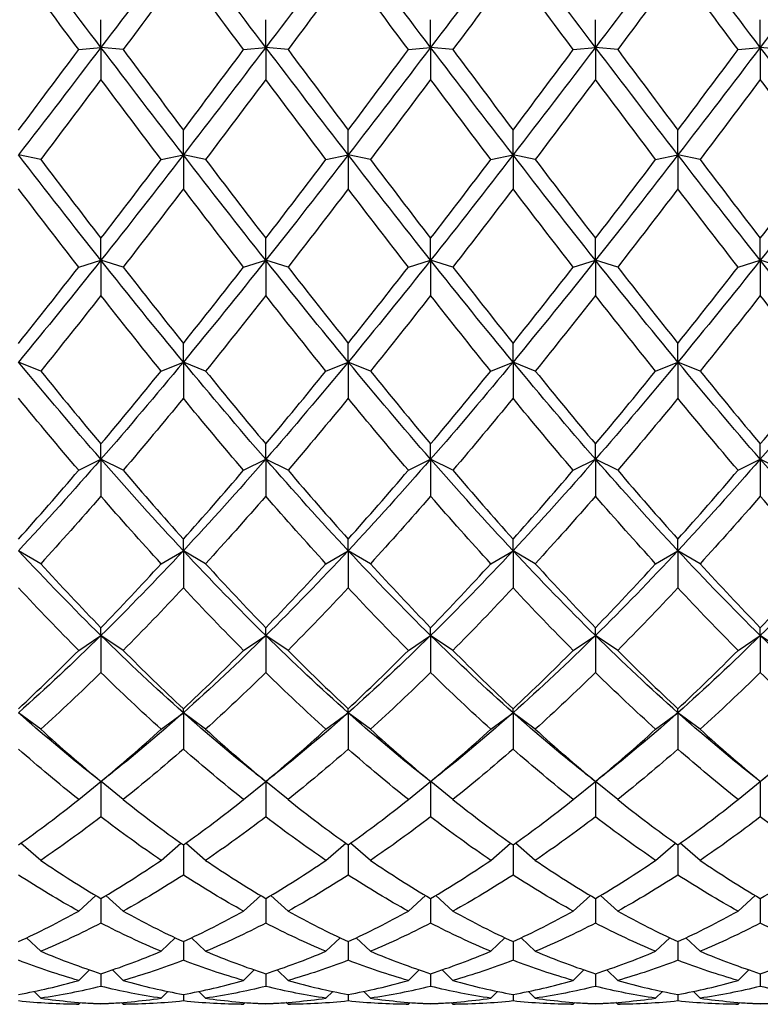
# Model space of a CAD drawing. Units: millimetres. Extents: x 19 to 722, y 20 to 505.
# Drawn here: x 537 to 545, y 334 to 344 of the extents above; entities that cross this region are included whole.
import ezdxf

# ---------------------------------------------------------------- set-up
doc = ezdxf.new("R2010")
doc.units = ezdxf.units.MM
doc.header["$LTSCALE"] = 2.5
doc.layers.add('Dimension (ISO)', color=7, linetype='Continuous', lineweight=18, true_color=0x00003f)
doc.layers.add('Visible (ISO)', color=7, linetype='Continuous', lineweight=25, true_color=0x00003f)
doc.styles.add('Samuel Heath (ISO)', font='tahoma.ttf')
doc.dimstyles.new('Samuel Heath (ISO)', dxfattribs={"dimscale": 2.5, "dimtxt": 3, "dimasz": 2.5, "dimexe": 1, "dimexo": 1.5, "dimgap": 0.762, "dimtad": 0, "dimtih": 1, "dimtoh": 1, "dimzin": 0, "dimdsep": 46, "dimtxsty": 'Samuel Heath (ISO)', "dimcen": 0.09, "dimdle": 10, "dimclrd": 256, "dimclre": 256, "dimclrt": 256, "dimazin": 0, "dimtfac": 1, "dimtmove": 0, "dimatfit": 3, "dimfxl": 1, "dimtolj": 1, "dimtzin": 0, "dimlwd": 15, "dimlwe": 15, "dimarcsym": 0})

# ---------------------------------------------------------------- blocks, each defined once
blk = doc.blocks.new('*D11')
at = {"layer": 'Defpoints', "color": 0, "transparency": 16777216}
for p in [(470.2919, 389.0639), (594.2919, 335.1239), (594.2919, 314.0902)]:
    blk.add_point(p, dxfattribs=at)
at = {"layer": 'Dimension (ISO)', "color": 176, "lineweight": 15, "true_color": 0x000080, "transparency": 16777216}
for p, q in [((470.2919, 385.3139), (470.2919, 311.5902)), ((594.2919, 331.3739), (594.2919, 311.5902)), ((476.5419, 314.0902), (513.3444, 314.0902)), ((588.0419, 314.0902), (551.2393, 314.0902))]:
    blk.add_line(p, q, dxfattribs=at)
at = {"layer": 'Dimension (ISO)', "color": 176, "true_color": 0x000080, "transparency": 16777216}
for points in [[(476.5419, 315.1319), (476.5419, 313.0486), (470.2919, 314.0902)], [(588.0419, 315.1319), (588.0419, 313.0486), (594.2919, 314.0902)]]:
    blk.add_solid(points, dxfattribs=at)
at = {"layer": 'Dimension (ISO)', "color": 176, "lineweight": 18, "true_color": 0x000080, "transparency": 16777216, "char_height": 7.5, "attachment_point": 2, "style": 'Samuel Heath (ISO)'}
for s, insert in [('\\A1; 124.00', (532.2919, 323.8075)), ('\\A1;[4{\\H0.7000x;\\S7/8;}]', (532.2919, 312.1852))]:
    blk.add_mtext(s, dxfattribs=dict(at, insert=insert))

msp = doc.modelspace()

# ---------------------------------------------------------------- linework, layer by layer
at = {"layer": 'Visible (ISO)'}
for p, q in [((538.1252, 343.8546), (538.1252, 344.1345)), ((539.7919, 343.8546), (539.7919, 344.1345)), ((541.4585, 343.8546), (541.4585, 344.1345)), ((543.1252, 343.8546), (543.1252, 344.1345)), ((544.7919, 343.8546), (544.7919, 344.1345)), ((537.9002, 343.8318), (538.1252, 343.8546)), ((538.1252, 343.8546), (538.1252, 343.5299)), ((538.3502, 343.8318), (538.1252, 343.8546)), ((539.5669, 343.8318), (539.7919, 343.8546)), ((539.7919, 343.8546), (539.7919, 343.5299)), ((540.0169, 343.8318), (539.7919, 343.8546)), ((541.2335, 343.8318), (541.4585, 343.8546)), ((541.4585, 343.8546), (541.4585, 343.5299)), ((541.6835, 343.8318), (541.4585, 343.8546)), ((542.9002, 343.8318), (543.1252, 343.8546)), ((543.1252, 343.8546), (543.1252, 343.5299)), ((543.3502, 343.8318), (543.1252, 343.8546)), ((544.5669, 343.8318), (544.7919, 343.8546)), ((544.7919, 343.8546), (544.7919, 343.5299)), ((545.0169, 343.8318), (544.7919, 343.8546)), ((538.9585, 342.766), (538.9585, 343.0182)), ((540.6252, 342.766), (540.6252, 343.0182)), ((542.2919, 342.766), (542.2919, 343.0182)), ((543.9585, 342.766), (543.9585, 343.0182)), ((537.5169, 342.7199), (537.2919, 342.766)), ((538.7335, 342.7199), (538.9585, 342.766)), ((538.9585, 342.766), (538.9585, 342.4233)), ((539.1835, 342.7199), (538.9585, 342.766)), ((540.4002, 342.7199), (540.6252, 342.766)), ((540.6252, 342.766), (540.6252, 342.4233)), ((540.8502, 342.7199), (540.6252, 342.766)), ((542.0669, 342.7199), (542.2919, 342.766)), ((542.2919, 342.766), (542.2919, 342.4233)), ((542.5169, 342.7199), (542.2919, 342.766)), ((543.7335, 342.7199), (543.9585, 342.766)), ((543.9585, 342.766), (543.9585, 342.4233)), ((544.1835, 342.7199), (543.9585, 342.766)), ((538.1252, 341.701), (538.1252, 341.9228)), ((539.7919, 341.701), (539.7919, 341.9228)), ((541.4585, 341.701), (541.4585, 341.9228)), ((543.1252, 341.701), (543.1252, 341.9228)), ((544.7919, 341.701), (544.7919, 341.9228)), ((537.9002, 341.6321), (538.1252, 341.701)), ((538.1252, 341.701), (538.1252, 341.3441)), ((538.3502, 341.6321), (538.1252, 341.701)), ((539.5669, 341.6321), (539.7919, 341.701)), ((539.7919, 341.701), (539.7919, 341.3441)), ((540.0169, 341.6321), (539.7919, 341.701)), ((541.2335, 341.6321), (541.4585, 341.701)), ((541.4585, 341.701), (541.4585, 341.3441)), ((541.6835, 341.6321), (541.4585, 341.701)), ((542.9002, 341.6321), (543.1252, 341.701)), ((543.1252, 341.701), (543.1252, 341.3441)), ((543.3502, 341.6321), (543.1252, 341.701)), ((544.5669, 341.6321), (544.7919, 341.701)), ((544.7919, 341.701), (544.7919, 341.3441)), ((545.0169, 341.6321), (544.7919, 341.701)), ((538.9585, 340.6714), (538.9585, 340.8602)), ((540.6252, 340.6714), (540.6252, 340.8602)), ((542.2919, 340.6714), (542.2919, 340.8602)), ((543.9585, 340.6714), (543.9585, 340.8602)), ((537.5169, 340.5805), (537.2919, 340.6714)), ((538.7335, 340.5805), (538.9585, 340.6714)), ((538.9585, 340.6714), (538.9585, 340.3042)), ((539.1835, 340.5805), (538.9585, 340.6714)), ((540.4002, 340.5805), (540.6252, 340.6714)), ((540.6252, 340.6714), (540.6252, 340.3042)), ((540.8502, 340.5805), (540.6252, 340.6714)), ((542.0669, 340.5805), (542.2919, 340.6714)), ((542.2919, 340.6714), (542.2919, 340.3042)), ((542.5169, 340.5805), (542.2919, 340.6714)), ((543.7335, 340.5805), (543.9585, 340.6714)), ((543.9585, 340.6714), (543.9585, 340.3042)), ((544.1835, 340.5805), (543.9585, 340.6714)), ((538.1252, 339.6883), (538.1252, 339.8422)), ((539.7919, 339.6883), (539.7919, 339.8422)), ((541.4585, 339.6883), (541.4585, 339.8422)), ((543.1252, 339.6883), (543.1252, 339.8422)), ((544.7919, 339.6883), (544.7919, 339.8422)), ((537.9002, 339.5764), (538.1252, 339.6883)), ((538.1252, 339.6883), (538.1252, 339.3149)), ((538.3502, 339.5764), (538.1252, 339.6883)), ((539.5669, 339.5764), (539.7919, 339.6883)), ((539.7919, 339.6883), (539.7919, 339.3149)), ((540.0169, 339.5764), (539.7919, 339.6883)), ((541.2335, 339.5764), (541.4585, 339.6883)), ((541.4585, 339.6883), (541.4585, 339.3149)), ((541.6835, 339.5764), (541.4585, 339.6883)), ((542.9002, 339.5764), (543.1252, 339.6883)), ((543.1252, 339.6883), (543.1252, 339.3149)), ((543.3502, 339.5764), (543.1252, 339.6883)), ((544.5669, 339.5764), (544.7919, 339.6883)), ((544.7919, 339.6883), (544.7919, 339.3149)), ((545.0169, 339.5764), (544.7919, 339.6883)), ((538.9585, 338.7626), (538.9585, 338.8798)), ((540.6252, 338.7626), (540.6252, 338.8798)), ((542.2919, 338.7626), (542.2919, 338.8798)), ((543.9585, 338.7626), (543.9585, 338.8798)), ((537.5169, 338.6309), (537.2919, 338.7626)), ((538.7335, 338.6309), (538.9585, 338.7626)), ((538.9585, 338.7626), (538.9585, 338.387)), ((539.1835, 338.6309), (538.9585, 338.7626)), ((540.4002, 338.6309), (540.6252, 338.7626)), ((540.6252, 338.7626), (540.6252, 338.387)), ((540.8502, 338.6309), (540.6252, 338.7626)), ((542.0669, 338.6309), (542.2919, 338.7626)), ((542.2919, 338.7626), (542.2919, 338.387)), ((542.5169, 338.6309), (542.2919, 338.7626)), ((543.7335, 338.6309), (543.9585, 338.7626)), ((543.9585, 338.7626), (543.9585, 338.387)), ((544.1835, 338.6309), (543.9585, 338.7626)), ((538.1252, 337.9044), (538.1252, 337.9837)), ((539.7919, 337.9044), (539.7919, 337.9837)), ((541.4585, 337.9044), (541.4585, 337.9837)), ((543.1252, 337.9044), (543.1252, 337.9837)), ((544.7919, 337.9044), (544.7919, 337.9837)), ((537.9002, 337.7543), (538.1252, 337.9044)), ((538.1252, 337.9044), (538.1252, 337.5308)), ((538.3502, 337.7543), (538.1252, 337.9044)), ((539.5669, 337.7543), (539.7919, 337.9044)), ((539.7919, 337.9044), (539.7919, 337.5308)), ((540.0169, 337.7543), (539.7919, 337.9044)), ((541.2335, 337.7543), (541.4585, 337.9044)), ((541.4585, 337.9044), (541.4585, 337.5308)), ((541.6835, 337.7543), (541.4585, 337.9044)), ((542.9002, 337.7543), (543.1252, 337.9044)), ((543.1252, 337.9044), (543.1252, 337.5308)), ((543.3502, 337.7543), (543.1252, 337.9044)), ((544.5669, 337.7543), (544.7919, 337.9044)), ((544.7919, 337.9044), (544.7919, 337.5308)), ((545.0169, 337.7543), (544.7919, 337.9044)), ((537.5169, 336.9563), (537.2919, 337.1231)), ((538.7335, 336.9563), (538.9585, 337.1231)), ((538.9585, 337.1231), (538.9585, 337.1636)), ((538.9585, 337.1231), (538.9585, 336.7555)), ((539.1835, 336.9563), (538.9585, 337.1231)), ((540.4002, 336.9563), (540.6252, 337.1231)), ((540.6252, 337.1231), (540.6252, 337.1636)), ((540.6252, 337.1231), (540.6252, 336.7555)), ((540.8502, 336.9563), (540.6252, 337.1231)), ((542.0669, 336.9563), (542.2919, 337.1231)), ((542.2919, 337.1231), (542.2919, 337.1636)), ((542.2919, 337.1231), (542.2919, 336.7555)), ((542.5169, 336.9563), (542.2919, 337.1231)), ((543.7335, 336.9563), (543.9585, 337.1231)), ((543.9585, 337.1231), (543.9585, 337.1636)), ((543.9585, 337.1231), (543.9585, 336.7555)), ((544.1835, 336.9563), (543.9585, 337.1231)), ((537.9002, 336.2456), (538.1244, 336.4267)), ((538.1252, 336.426), (538.1252, 336.4285)), ((538.1252, 336.426), (538.1252, 336.0698)), ((538.3502, 336.2456), (538.126, 336.4267)), ((539.5669, 336.2456), (539.7911, 336.4267)), ((539.7919, 336.426), (539.7919, 336.4285)), ((539.7919, 336.426), (539.7919, 336.0698)), ((540.0169, 336.2456), (539.7926, 336.4267)), ((541.2335, 336.2456), (541.4577, 336.4267)), ((541.4585, 336.426), (541.4585, 336.4285)), ((541.4585, 336.426), (541.4585, 336.0698)), ((541.6835, 336.2456), (541.4593, 336.4267)), ((542.9002, 336.2456), (543.1244, 336.4267)), ((543.1252, 336.426), (543.1252, 336.4285)), ((543.1252, 336.426), (543.1252, 336.0698)), ((543.3502, 336.2456), (543.126, 336.4267)), ((544.5669, 336.2456), (544.7911, 336.4267)), ((544.7919, 336.426), (544.7919, 336.4285)), ((544.7919, 336.426), (544.7919, 336.0698)), ((537.5169, 335.63), (537.316, 335.8037)), ((538.7335, 335.63), (538.9344, 335.8037)), ((538.9585, 335.7865), (538.9585, 335.481)), ((539.1835, 335.63), (538.9827, 335.8037)), ((540.4002, 335.63), (540.6011, 335.8037)), ((540.6252, 335.7865), (540.6252, 335.481)), ((540.8502, 335.63), (540.6493, 335.8037)), ((542.0669, 335.63), (542.2677, 335.8037)), ((542.2919, 335.7865), (542.2919, 335.481)), ((542.5169, 335.63), (542.316, 335.8037)), ((543.7335, 335.63), (543.9344, 335.8037)), ((543.9585, 335.7865), (543.9585, 335.481)), ((544.1835, 335.63), (543.9827, 335.8037)), ((537.9002, 335.1162), (538.074, 335.2748)), ((538.3502, 335.1162), (538.1763, 335.2748)), ((539.5669, 335.1162), (539.7407, 335.2748)), ((540.0169, 335.1162), (539.843, 335.2748)), ((541.2335, 335.1162), (541.4074, 335.2748)), ((541.6835, 335.1162), (541.5097, 335.2748)), ((542.9002, 335.1162), (543.074, 335.2748)), ((543.3502, 335.1162), (543.1763, 335.2748)), ((544.5669, 335.1162), (544.7407, 335.2748)), ((538.1252, 335.2446), (538.1252, 334.9957)), ((539.7919, 335.2446), (539.7919, 334.9957)), ((541.4585, 335.2446), (541.4585, 334.9957)), ((543.1252, 335.2446), (543.1252, 334.9957)), ((544.7919, 335.2446), (544.7919, 334.9957)), ((537.5169, 334.7099), (537.3732, 334.8464)), ((538.7335, 334.7099), (538.8772, 334.8464)), ((538.9585, 334.8087), (538.9585, 334.6192)), ((539.1835, 334.7099), (539.0398, 334.8464)), ((540.4002, 334.7099), (540.5439, 334.8464)), ((540.6252, 334.8087), (540.6252, 334.6192)), ((540.8502, 334.7099), (540.7065, 334.8464)), ((542.0669, 334.7099), (542.2106, 334.8464)), ((542.2919, 334.8087), (542.2919, 334.6192)), ((542.5169, 334.7099), (542.3732, 334.8464)), ((543.7335, 334.7099), (543.8772, 334.8464)), ((543.9585, 334.8087), (543.9585, 334.6192)), ((544.1835, 334.7099), (544.0398, 334.8464)), ((537.9002, 334.4155), (538.0093, 334.5221)), ((538.1252, 334.4837), (538.1252, 334.3556)), ((538.3502, 334.4155), (538.2411, 334.5221)), ((539.5669, 334.4155), (539.676, 334.5221)), ((539.7919, 334.4837), (539.7919, 334.3556)), ((540.0169, 334.4155), (539.9077, 334.5221)), ((541.2335, 334.4155), (541.3427, 334.5221)), ((541.4585, 334.4837), (541.4585, 334.3556)), ((541.6835, 334.4155), (541.5744, 334.5221)), ((542.9002, 334.4155), (543.0093, 334.5221)), ((543.1252, 334.4837), (543.1252, 334.3556)), ((543.3502, 334.4155), (543.2411, 334.5221)), ((544.5669, 334.4155), (544.676, 334.5221)), ((544.7919, 334.4837), (544.7919, 334.3556)), ((537.5169, 334.2362), (537.4488, 334.3039)), ((538.7335, 334.2362), (538.8016, 334.3039)), ((539.1835, 334.2362), (539.1154, 334.3039)), ((540.4002, 334.2362), (540.4683, 334.3039)), ((540.8502, 334.2362), (540.7821, 334.3039)), ((542.0669, 334.2362), (542.135, 334.3039)), ((542.5169, 334.2362), (542.4488, 334.3039)), ((543.7335, 334.2362), (543.8016, 334.3039)), ((544.1835, 334.2362), (544.1154, 334.3039)), ((537.9002, 334.174), (537.9178, 334.1916)), ((538.1252, 334.1792), (538.1252, 334.1774)), ((538.3502, 334.174), (538.3326, 334.1916)), ((538.9585, 334.2731), (538.9585, 334.2078)), ((539.5669, 334.174), (539.5845, 334.1916)), ((539.7919, 334.1792), (539.7919, 334.1774)), ((540.0169, 334.174), (539.9993, 334.1916)), ((540.6252, 334.2731), (540.6252, 334.2078)), ((541.2335, 334.174), (541.2511, 334.1916)), ((541.4585, 334.1792), (541.4585, 334.1774)), ((541.6835, 334.174), (541.6659, 334.1916)), ((542.2919, 334.2731), (542.2919, 334.2078)), ((542.9002, 334.174), (542.9178, 334.1916)), ((543.1252, 334.1792), (543.1252, 334.1774)), ((543.3502, 334.174), (543.3326, 334.1916)), ((543.9585, 334.2731), (543.9585, 334.2078)), ((544.5669, 334.174), (544.5845, 334.1916)), ((544.7919, 334.1792), (544.7919, 334.1774))]:
    msp.add_line(p, q, dxfattribs=at)
for points in [[(538.1252, 343.8546), (537.8474, 344.2201), (537.5696, 344.5876), (537.2919, 344.9549)], [(538.9585, 344.9549), (538.6808, 344.5876), (538.403, 344.2201), (538.1252, 343.8546)], [(539.7919, 343.8546), (539.5141, 344.2201), (539.2363, 344.5876), (538.9585, 344.9549)], [(540.6252, 344.9549), (540.3474, 344.5876), (540.0696, 344.2201), (539.7919, 343.8546)], [(541.4585, 343.8546), (541.1808, 344.2201), (540.903, 344.5876), (540.6252, 344.9549)], [(542.2919, 344.9549), (542.0141, 344.5876), (541.7363, 344.2201), (541.4585, 343.8546)], [(543.1252, 343.8546), (542.8474, 344.2201), (542.5696, 344.5876), (542.2919, 344.9549)], [(543.9585, 344.9549), (543.6808, 344.5876), (543.403, 344.2201), (543.1252, 343.8546)], [(544.7919, 343.8546), (544.5141, 344.2201), (544.2363, 344.5876), (543.9585, 344.9549)], [(545.6252, 344.9549), (545.3474, 344.5876), (545.0696, 344.2201), (544.7919, 343.8546)], [(537.9002, 343.8318), (537.6974, 344.1043), (537.4946, 344.3778), (537.2919, 344.6517)], [(538.9585, 344.6517), (538.7558, 344.3778), (538.553, 344.1043), (538.3502, 343.8318)], [(539.5669, 343.8318), (539.3641, 344.1043), (539.1613, 344.3778), (538.9585, 344.6517)], [(540.6252, 344.6517), (540.4224, 344.3778), (540.2196, 344.1043), (540.0169, 343.8318)], [(541.2335, 343.8318), (541.0308, 344.1043), (540.828, 344.3778), (540.6252, 344.6517)], [(542.2919, 344.6517), (542.0891, 344.3778), (541.8863, 344.1043), (541.6835, 343.8318)], [(542.9002, 343.8318), (542.6974, 344.1043), (542.4946, 344.3778), (542.2919, 344.6517)], [(543.9585, 344.6517), (543.7558, 344.3778), (543.553, 344.1043), (543.3502, 343.8318)], [(544.5669, 343.8318), (544.3641, 344.1043), (544.1613, 344.3778), (543.9585, 344.6517)], [(538.1252, 343.8546), (537.8474, 343.4891), (537.5696, 343.1256), (537.2919, 342.766)], [(538.9585, 342.766), (538.6808, 343.1256), (538.403, 343.4891), (538.1252, 343.8546)], [(539.7919, 343.8546), (539.5141, 343.4891), (539.2363, 343.1256), (538.9585, 342.766)], [(540.6252, 342.766), (540.3474, 343.1256), (540.0696, 343.4891), (539.7919, 343.8546)], [(541.4585, 343.8546), (541.1808, 343.4891), (540.903, 343.1256), (540.6252, 342.766)], [(542.2919, 342.766), (542.0141, 343.1256), (541.7363, 343.4891), (541.4585, 343.8546)], [(543.1252, 343.8546), (542.8474, 343.4891), (542.5696, 343.1256), (542.2919, 342.766)], [(543.9585, 342.766), (543.6808, 343.1256), (543.403, 343.4891), (543.1252, 343.8546)], [(544.7919, 343.8546), (544.5141, 343.4891), (544.2363, 343.1256), (543.9585, 342.766)], [(545.6252, 342.766), (545.3474, 343.1256), (545.0696, 343.4891), (544.7919, 343.8546)], [(537.2919, 343.0182), (537.4946, 343.2878), (537.6974, 343.5592), (537.9002, 343.8318)], [(538.3502, 343.8318), (538.553, 343.5592), (538.7558, 343.2878), (538.9585, 343.0182)], [(538.9585, 343.0182), (539.1613, 343.2878), (539.3641, 343.5592), (539.5669, 343.8318)], [(540.0169, 343.8318), (540.2196, 343.5592), (540.4224, 343.2878), (540.6252, 343.0182)], [(540.6252, 343.0182), (540.828, 343.2878), (541.0308, 343.5592), (541.2335, 343.8318)], [(541.6835, 343.8318), (541.8863, 343.5592), (542.0891, 343.2878), (542.2919, 343.0182)], [(542.2919, 343.0182), (542.4946, 343.2878), (542.6974, 343.5592), (542.9002, 343.8318)], [(543.3502, 343.8318), (543.553, 343.5592), (543.7558, 343.2878), (543.9585, 343.0182)], [(543.9585, 343.0182), (544.1613, 343.2878), (544.3641, 343.5592), (544.5669, 343.8318)], [(538.1252, 343.5299), (537.9224, 343.2582), (537.7196, 342.988), (537.5169, 342.7199)], [(538.7335, 342.7199), (538.5308, 342.988), (538.328, 343.2582), (538.1252, 343.5299)], [(539.7919, 343.5299), (539.5891, 343.2582), (539.3863, 342.988), (539.1835, 342.7199)], [(540.4002, 342.7199), (540.1974, 342.988), (539.9946, 343.2582), (539.7919, 343.5299)], [(541.4585, 343.5299), (541.2558, 343.2582), (541.053, 342.988), (540.8502, 342.7199)], [(542.0669, 342.7199), (541.8641, 342.988), (541.6613, 343.2582), (541.4585, 343.5299)], [(543.1252, 343.5299), (542.9224, 343.2582), (542.7196, 342.988), (542.5169, 342.7199)], [(543.7335, 342.7199), (543.5308, 342.988), (543.328, 343.2582), (543.1252, 343.5299)], [(544.7919, 343.5299), (544.5891, 343.2582), (544.3863, 342.988), (544.1835, 342.7199)], [(545.4002, 342.7199), (545.1974, 342.988), (544.9946, 343.2582), (544.7919, 343.5299)], [(538.1252, 341.701), (537.8474, 342.0508), (537.5696, 342.4064), (537.2919, 342.766)], [(538.9585, 342.766), (538.6808, 342.4064), (538.403, 342.0508), (538.1252, 341.701)], [(539.7919, 341.701), (539.5141, 342.0508), (539.2363, 342.4064), (538.9585, 342.766)], [(540.6252, 342.766), (540.3474, 342.4064), (540.0696, 342.0508), (539.7919, 341.701)], [(541.4585, 341.701), (541.1808, 342.0508), (540.903, 342.4064), (540.6252, 342.766)], [(542.2919, 342.766), (542.0141, 342.4064), (541.7363, 342.0508), (541.4585, 341.701)], [(543.1252, 341.701), (542.8474, 342.0508), (542.5696, 342.4064), (542.2919, 342.766)], [(543.9585, 342.766), (543.6808, 342.4064), (543.403, 342.0508), (543.1252, 341.701)], [(544.7919, 341.701), (544.5141, 342.0508), (544.2363, 342.4064), (543.9585, 342.766)], [(545.6252, 342.766), (545.3474, 342.4064), (545.0696, 342.0508), (544.7919, 341.701)], [(537.5169, 342.7199), (537.7196, 342.4518), (537.9224, 342.1858), (538.1252, 341.9228)], [(538.1252, 341.9228), (538.328, 342.1858), (538.5308, 342.4518), (538.7335, 342.7199)], [(539.1835, 342.7199), (539.3863, 342.4518), (539.5891, 342.1858), (539.7919, 341.9228)], [(539.7919, 341.9228), (539.9946, 342.1858), (540.1974, 342.4518), (540.4002, 342.7199)], [(540.8502, 342.7199), (541.053, 342.4518), (541.2558, 342.1858), (541.4585, 341.9228)], [(541.4585, 341.9228), (541.6613, 342.1858), (541.8641, 342.4518), (542.0669, 342.7199)], [(542.5169, 342.7199), (542.7196, 342.4518), (542.9224, 342.1858), (543.1252, 341.9228)], [(543.1252, 341.9228), (543.328, 342.1858), (543.5308, 342.4518), (543.7335, 342.7199)], [(544.1835, 342.7199), (544.3863, 342.4518), (544.5891, 342.1858), (544.7919, 341.9228)], [(544.7919, 341.9228), (544.9946, 342.1858), (545.1974, 342.4518), (545.4002, 342.7199)], [(537.9002, 341.6321), (537.6974, 341.8929), (537.4946, 342.1569), (537.2919, 342.4233)], [(538.9585, 342.4233), (538.7558, 342.1569), (538.553, 341.8929), (538.3502, 341.6321)], [(539.5669, 341.6321), (539.3641, 341.8929), (539.1613, 342.1569), (538.9585, 342.4233)], [(540.6252, 342.4233), (540.4224, 342.1569), (540.2196, 341.8929), (540.0169, 341.6321)], [(541.2335, 341.6321), (541.0308, 341.8929), (540.828, 342.1569), (540.6252, 342.4233)], [(542.2919, 342.4233), (542.0891, 342.1569), (541.8863, 341.8929), (541.6835, 341.6321)], [(542.9002, 341.6321), (542.6974, 341.8929), (542.4946, 342.1569), (542.2919, 342.4233)], [(543.9585, 342.4233), (543.7558, 342.1569), (543.553, 341.8929), (543.3502, 341.6321)], [(544.5669, 341.6321), (544.3641, 341.8929), (544.1613, 342.1569), (543.9585, 342.4233)], [(538.1252, 341.701), (537.8474, 341.3513), (537.5696, 341.0074), (537.2919, 340.6714)], [(538.9585, 340.6714), (538.6808, 341.0074), (538.403, 341.3513), (538.1252, 341.701)], [(539.7919, 341.701), (539.5141, 341.3513), (539.2363, 341.0074), (538.9585, 340.6714)], [(540.6252, 340.6714), (540.3474, 341.0074), (540.0696, 341.3513), (539.7919, 341.701)], [(541.4585, 341.701), (541.1808, 341.3513), (540.903, 341.0074), (540.6252, 340.6714)], [(542.2919, 340.6714), (542.0141, 341.0074), (541.7363, 341.3513), (541.4585, 341.701)], [(543.1252, 341.701), (542.8474, 341.3513), (542.5696, 341.0074), (542.2919, 340.6714)], [(543.9585, 340.6714), (543.6808, 341.0074), (543.403, 341.3513), (543.1252, 341.701)], [(544.7919, 341.701), (544.5141, 341.3513), (544.2363, 341.0074), (543.9585, 340.6714)], [(545.6252, 340.6714), (545.3474, 341.0074), (545.0696, 341.3513), (544.7919, 341.701)], [(537.2919, 340.8602), (537.4946, 341.1138), (537.6974, 341.3714), (537.9002, 341.6321)], [(538.3502, 341.6321), (538.553, 341.3714), (538.7558, 341.1138), (538.9585, 340.8602)], [(538.9585, 340.8602), (539.1613, 341.1138), (539.3641, 341.3714), (539.5669, 341.6321)], [(540.0169, 341.6321), (540.2196, 341.3714), (540.4224, 341.1138), (540.6252, 340.8602)], [(540.6252, 340.8602), (540.828, 341.1138), (541.0308, 341.3714), (541.2335, 341.6321)], [(541.6835, 341.6321), (541.8863, 341.3714), (542.0891, 341.1138), (542.2919, 340.8602)], [(542.2919, 340.8602), (542.4946, 341.1138), (542.6974, 341.3714), (542.9002, 341.6321)], [(543.3502, 341.6321), (543.553, 341.3714), (543.7558, 341.1138), (543.9585, 340.8602)], [(543.9585, 340.8602), (544.1613, 341.1138), (544.3641, 341.3714), (544.5669, 341.6321)], [(538.1252, 341.3441), (537.9224, 341.0858), (537.7196, 340.831), (537.5169, 340.5805)], [(538.7335, 340.5805), (538.5308, 340.831), (538.328, 341.0858), (538.1252, 341.3441)], [(539.7919, 341.3441), (539.5891, 341.0858), (539.3863, 340.831), (539.1835, 340.5805)], [(540.4002, 340.5805), (540.1974, 340.831), (539.9946, 341.0858), (539.7919, 341.3441)], [(541.4585, 341.3441), (541.2558, 341.0858), (541.053, 340.831), (540.8502, 340.5805)], [(542.0669, 340.5805), (541.8641, 340.831), (541.6613, 341.0858), (541.4585, 341.3441)], [(543.1252, 341.3441), (542.9224, 341.0858), (542.7196, 340.831), (542.5169, 340.5805)], [(543.7335, 340.5805), (543.5308, 340.831), (543.328, 341.0858), (543.1252, 341.3441)], [(544.7919, 341.3441), (544.5891, 341.0858), (544.3863, 340.831), (544.1835, 340.5805)], [(545.4002, 340.5805), (545.1974, 340.831), (544.9946, 341.0858), (544.7919, 341.3441)], [(538.1252, 339.6883), (537.8474, 340.007), (537.5696, 340.3353), (537.2919, 340.6714)], [(538.9585, 340.6714), (538.6808, 340.3353), (538.403, 340.007), (538.1252, 339.6883)], [(539.7919, 339.6883), (539.5141, 340.007), (539.2363, 340.3353), (538.9585, 340.6714)], [(540.6252, 340.6714), (540.3474, 340.3353), (540.0696, 340.007), (539.7919, 339.6883)], [(541.4585, 339.6883), (541.1808, 340.007), (540.903, 340.3353), (540.6252, 340.6714)], [(542.2919, 340.6714), (542.0141, 340.3353), (541.7363, 340.007), (541.4585, 339.6883)], [(543.1252, 339.6883), (542.8474, 340.007), (542.5696, 340.3353), (542.2919, 340.6714)], [(543.9585, 340.6714), (543.6808, 340.3353), (543.403, 340.007), (543.1252, 339.6883)], [(544.7919, 339.6883), (544.5141, 340.007), (544.2363, 340.3353), (543.9585, 340.6714)], [(545.6252, 340.6714), (545.3474, 340.3353), (545.0696, 340.007), (544.7919, 339.6883)], [(537.5169, 340.5805), (537.7196, 340.3299), (537.9224, 340.0835), (538.1252, 339.8422)], [(538.1252, 339.8422), (538.328, 340.0835), (538.5308, 340.3299), (538.7335, 340.5805)], [(539.1835, 340.5805), (539.3863, 340.3299), (539.5891, 340.0835), (539.7919, 339.8422)], [(539.7919, 339.8422), (539.9946, 340.0835), (540.1974, 340.3299), (540.4002, 340.5805)], [(540.8502, 340.5805), (541.053, 340.3299), (541.2558, 340.0835), (541.4585, 339.8422)], [(541.4585, 339.8422), (541.6613, 340.0835), (541.8641, 340.3299), (542.0669, 340.5805)], [(542.5169, 340.5805), (542.7196, 340.3299), (542.9224, 340.0835), (543.1252, 339.8422)], [(543.1252, 339.8422), (543.328, 340.0835), (543.5308, 340.3299), (543.7335, 340.5805)], [(544.1835, 340.5805), (544.3863, 340.3299), (544.5891, 340.0835), (544.7919, 339.8422)], [(544.7919, 339.8422), (544.9946, 340.0835), (545.1974, 340.3299), (545.4002, 340.5805)], [(537.9002, 339.5764), (537.6974, 339.814), (537.4946, 340.0569), (537.2919, 340.3042)], [(538.9585, 340.3042), (538.7558, 340.0569), (538.553, 339.814), (538.3502, 339.5764)], [(539.5669, 339.5764), (539.3641, 339.814), (539.1613, 340.0569), (538.9585, 340.3042)], [(540.6252, 340.3042), (540.4224, 340.0569), (540.2196, 339.814), (540.0169, 339.5764)], [(541.2335, 339.5764), (541.0308, 339.814), (540.828, 340.0569), (540.6252, 340.3042)], [(542.2919, 340.3042), (542.0891, 340.0569), (541.8863, 339.814), (541.6835, 339.5764)], [(542.9002, 339.5764), (542.6974, 339.814), (542.4946, 340.0569), (542.2919, 340.3042)], [(543.9585, 340.3042), (543.7558, 340.0569), (543.553, 339.814), (543.3502, 339.5764)], [(544.5669, 339.5764), (544.3641, 339.814), (544.1613, 340.0569), (543.9585, 340.3042)], [(538.1252, 339.6883), (537.8474, 339.3696), (537.5696, 339.0605), (537.2919, 338.7626)], [(538.9585, 338.7626), (538.6808, 339.0605), (538.403, 339.3696), (538.1252, 339.6883)], [(539.7919, 339.6883), (539.5141, 339.3696), (539.2363, 339.0605), (538.9585, 338.7626)], [(540.6252, 338.7626), (540.3474, 339.0605), (540.0696, 339.3696), (539.7919, 339.6883)], [(541.4585, 339.6883), (541.1808, 339.3696), (540.903, 339.0605), (540.6252, 338.7626)], [(542.2919, 338.7626), (542.0141, 339.0605), (541.7363, 339.3696), (541.4585, 339.6883)], [(543.1252, 339.6883), (542.8474, 339.3696), (542.5696, 339.0605), (542.2919, 338.7626)], [(543.9585, 338.7626), (543.6808, 339.0605), (543.403, 339.3696), (543.1252, 339.6883)], [(544.7919, 339.6883), (544.5141, 339.3696), (544.2363, 339.0605), (543.9585, 338.7626)], [(545.6252, 338.7626), (545.3474, 339.0605), (545.0696, 339.3696), (544.7919, 339.6883)], [(537.2919, 338.8798), (537.4946, 339.1063), (537.6974, 339.3388), (537.9002, 339.5764)], [(538.3502, 339.5764), (538.553, 339.3388), (538.7558, 339.1063), (538.9585, 338.8798)], [(538.9585, 338.8798), (539.1613, 339.1063), (539.3641, 339.3388), (539.5669, 339.5764)], [(540.0169, 339.5764), (540.2196, 339.3388), (540.4224, 339.1063), (540.6252, 338.8798)], [(540.6252, 338.8798), (540.828, 339.1063), (541.0308, 339.3388), (541.2335, 339.5764)], [(541.6835, 339.5764), (541.8863, 339.3388), (542.0891, 339.1063), (542.2919, 338.8798)], [(542.2919, 338.8798), (542.4946, 339.1063), (542.6974, 339.3388), (542.9002, 339.5764)], [(543.3502, 339.5764), (543.553, 339.3388), (543.7558, 339.1063), (543.9585, 338.8798)], [(543.9585, 338.8798), (544.1613, 339.1063), (544.3641, 339.3388), (544.5669, 339.5764)], [(538.1252, 339.3149), (537.9224, 339.0812), (537.7196, 338.853), (537.5169, 338.6309)], [(538.7335, 338.6309), (538.5308, 338.853), (538.328, 339.0812), (538.1252, 339.3149)], [(539.7919, 339.3149), (539.5891, 339.0812), (539.3863, 338.853), (539.1835, 338.6309)], [(540.4002, 338.6309), (540.1974, 338.853), (539.9946, 339.0812), (539.7919, 339.3149)], [(541.4585, 339.3149), (541.2558, 339.0812), (541.053, 338.853), (540.8502, 338.6309)], [(542.0669, 338.6309), (541.8641, 338.853), (541.6613, 339.0812), (541.4585, 339.3149)], [(543.1252, 339.3149), (542.9224, 339.0812), (542.7196, 338.853), (542.5169, 338.6309)], [(543.7335, 338.6309), (543.5308, 338.853), (543.328, 339.0812), (543.1252, 339.3149)], [(544.7919, 339.3149), (544.5891, 339.0812), (544.3863, 338.853), (544.1835, 338.6309)], [(545.4002, 338.6309), (545.1974, 338.853), (544.9946, 339.0812), (544.7919, 339.3149)], [(538.1252, 337.9044), (537.8474, 338.1782), (537.5696, 338.4647), (537.2919, 338.7626)], [(538.9585, 338.7626), (538.6808, 338.4647), (538.403, 338.1782), (538.1252, 337.9044)], [(539.7919, 337.9044), (539.5141, 338.1782), (539.2363, 338.4647), (538.9585, 338.7626)], [(540.6252, 338.7626), (540.3474, 338.4647), (540.0696, 338.1782), (539.7919, 337.9044)], [(541.4585, 337.9044), (541.1808, 338.1782), (540.903, 338.4647), (540.6252, 338.7626)], [(542.2919, 338.7626), (542.0141, 338.4647), (541.7363, 338.1782), (541.4585, 337.9044)], [(543.1252, 337.9044), (542.8474, 338.1782), (542.5696, 338.4647), (542.2919, 338.7626)], [(543.9585, 338.7626), (543.6808, 338.4647), (543.403, 338.1782), (543.1252, 337.9044)], [(544.7919, 337.9044), (544.5141, 338.1782), (544.2363, 338.4647), (543.9585, 338.7626)], [(545.6252, 338.7626), (545.3474, 338.4647), (545.0696, 338.1782), (544.7919, 337.9044)], [(537.5169, 338.6309), (537.7196, 338.4088), (537.9224, 338.1928), (538.1252, 337.9837)], [(538.1252, 337.9837), (538.328, 338.1928), (538.5308, 338.4088), (538.7335, 338.6309)], [(539.1835, 338.6309), (539.3863, 338.4088), (539.5891, 338.1928), (539.7919, 337.9837)], [(539.7919, 337.9837), (539.9946, 338.1928), (540.1974, 338.4088), (540.4002, 338.6309)], [(540.8502, 338.6309), (541.053, 338.4088), (541.2558, 338.1928), (541.4585, 337.9837)], [(541.4585, 337.9837), (541.6613, 338.1928), (541.8641, 338.4088), (542.0669, 338.6309)], [(542.5169, 338.6309), (542.7196, 338.4088), (542.9224, 338.1928), (543.1252, 337.9837)], [(543.1252, 337.9837), (543.328, 338.1928), (543.5308, 338.4088), (543.7335, 338.6309)], [(544.1835, 338.6309), (544.3863, 338.4088), (544.5891, 338.1928), (544.7919, 337.9837)], [(544.7919, 337.9837), (544.9946, 338.1928), (545.1974, 338.4088), (545.4002, 338.6309)], [(537.9002, 337.7543), (537.6974, 337.9585), (537.4946, 338.1695), (537.2919, 338.387)], [(538.9585, 338.387), (538.7558, 338.1695), (538.553, 337.9585), (538.3502, 337.7543)], [(539.5669, 337.7543), (539.3641, 337.9585), (539.1613, 338.1695), (538.9585, 338.387)], [(540.6252, 338.387), (540.4224, 338.1695), (540.2196, 337.9585), (540.0169, 337.7543)], [(541.2335, 337.7543), (541.0308, 337.9585), (540.828, 338.1695), (540.6252, 338.387)], [(542.2919, 338.387), (542.0891, 338.1695), (541.8863, 337.9585), (541.6835, 337.7543)], [(542.9002, 337.7543), (542.6974, 337.9585), (542.4946, 338.1695), (542.2919, 338.387)], [(543.9585, 338.387), (543.7558, 338.1695), (543.553, 337.9585), (543.3502, 337.7543)], [(544.5669, 337.7543), (544.3641, 337.9585), (544.1613, 338.1695), (543.9585, 338.387)], [(538.1252, 337.9044), (537.8474, 337.6307), (537.5696, 337.3697), (537.2919, 337.1231)], [(538.9585, 337.1231), (538.6808, 337.3697), (538.403, 337.6307), (538.1252, 337.9044)], [(539.7919, 337.9044), (539.5141, 337.6307), (539.2363, 337.3697), (538.9585, 337.1231)], [(540.6252, 337.1231), (540.3474, 337.3697), (540.0696, 337.6307), (539.7919, 337.9044)], [(541.4585, 337.9044), (541.1808, 337.6307), (540.903, 337.3697), (540.6252, 337.1231)], [(542.2919, 337.1231), (542.0141, 337.3697), (541.7363, 337.6307), (541.4585, 337.9044)], [(543.1252, 337.9044), (542.8474, 337.6307), (542.5696, 337.3697), (542.2919, 337.1231)], [(543.9585, 337.1231), (543.6808, 337.3697), (543.403, 337.6307), (543.1252, 337.9044)], [(544.7919, 337.9044), (544.5141, 337.6307), (544.2363, 337.3697), (543.9585, 337.1231)], [(545.6252, 337.1231), (545.3474, 337.3697), (545.0696, 337.6307), (544.7919, 337.9044)], [(537.2919, 337.1636), (537.4946, 337.3531), (537.6974, 337.5502), (537.9002, 337.7543)], [(538.3502, 337.7543), (538.553, 337.5502), (538.7558, 337.3531), (538.9585, 337.1636)], [(538.9585, 337.1636), (539.1613, 337.3531), (539.3641, 337.5502), (539.5669, 337.7543)], [(540.0169, 337.7543), (540.2196, 337.5502), (540.4224, 337.3531), (540.6252, 337.1636)], [(540.6252, 337.1636), (540.828, 337.3531), (541.0308, 337.5502), (541.2335, 337.7543)], [(541.6835, 337.7543), (541.8863, 337.5502), (542.0891, 337.3531), (542.2919, 337.1636)], [(542.2919, 337.1636), (542.4946, 337.3531), (542.6974, 337.5502), (542.9002, 337.7543)], [(543.3502, 337.7543), (543.553, 337.5502), (543.7558, 337.3531), (543.9585, 337.1636)], [(543.9585, 337.1636), (544.1613, 337.3531), (544.3641, 337.5502), (544.5669, 337.7543)], [(538.1252, 337.5308), (537.9224, 337.3319), (537.7196, 337.1402), (537.5169, 336.9563)], [(538.7335, 336.9563), (538.5308, 337.1402), (538.328, 337.3319), (538.1252, 337.5308)], [(539.7919, 337.5308), (539.5891, 337.3319), (539.3863, 337.1402), (539.1835, 336.9563)], [(540.4002, 336.9563), (540.1974, 337.1402), (539.9946, 337.3319), (539.7919, 337.5308)], [(541.4585, 337.5308), (541.2558, 337.3319), (541.053, 337.1402), (540.8502, 336.9563)], [(542.0669, 336.9563), (541.8641, 337.1402), (541.6613, 337.3319), (541.4585, 337.5308)], [(543.1252, 337.5308), (542.9224, 337.3319), (542.7196, 337.1402), (542.5169, 336.9563)], [(543.7335, 336.9563), (543.5308, 337.1402), (543.328, 337.3319), (543.1252, 337.5308)], [(544.7919, 337.5308), (544.5891, 337.3319), (544.3863, 337.1402), (544.1835, 336.9563)], [(545.4002, 336.9563), (545.1974, 337.1402), (544.9946, 337.3319), (544.7919, 337.5308)], [(537.997, 336.5285), (537.7619, 336.716), (537.5269, 336.9144), (537.2919, 337.1231)], [(538.9585, 337.1231), (538.7235, 336.9144), (538.4885, 336.716), (538.2534, 336.5285)], [(539.6636, 336.5285), (539.4286, 336.716), (539.1936, 336.9144), (538.9585, 337.1231)], [(540.6252, 337.1231), (540.3902, 336.9144), (540.1551, 336.716), (539.9201, 336.5285)], [(541.3303, 336.5285), (541.0953, 336.716), (540.8602, 336.9144), (540.6252, 337.1231)], [(542.2919, 337.1231), (542.0568, 336.9144), (541.8218, 336.716), (541.5868, 336.5285)], [(542.997, 336.5285), (542.7619, 336.716), (542.5269, 336.9144), (542.2919, 337.1231)], [(543.9585, 337.1231), (543.7235, 336.9144), (543.4885, 336.716), (543.2534, 336.5285)], [(544.6636, 336.5285), (544.4286, 336.716), (544.1936, 336.9144), (543.9585, 337.1231)], [(537.5169, 336.9563), (537.7196, 336.7725), (537.9224, 336.5963), (538.1252, 336.4285)], [(538.1252, 336.4285), (538.328, 336.5963), (538.5308, 336.7725), (538.7335, 336.9563)], [(539.1835, 336.9563), (539.3863, 336.7725), (539.5891, 336.5963), (539.7919, 336.4285)], [(539.7919, 336.4285), (539.9946, 336.5963), (540.1974, 336.7725), (540.4002, 336.9563)], [(540.8502, 336.9563), (541.053, 336.7725), (541.2558, 336.5963), (541.4585, 336.4285)], [(541.4585, 336.4285), (541.6613, 336.5963), (541.8641, 336.7725), (542.0669, 336.9563)], [(542.5169, 336.9563), (542.7196, 336.7725), (542.9224, 336.5963), (543.1252, 336.4285)], [(543.1252, 336.4285), (543.328, 336.5963), (543.5308, 336.7725), (543.7335, 336.9563)], [(544.1835, 336.9563), (544.3863, 336.7725), (544.5891, 336.5963), (544.7919, 336.4285)], [(544.7919, 336.4285), (544.9946, 336.5963), (545.1974, 336.7725), (545.4002, 336.9563)], [(537.9002, 336.2456), (537.6974, 336.4073), (537.4946, 336.5774), (537.2919, 336.7555)], [(538.9585, 336.7555), (538.7558, 336.5774), (538.553, 336.4073), (538.3502, 336.2456)], [(539.5669, 336.2456), (539.3641, 336.4073), (539.1613, 336.5774), (538.9585, 336.7555)], [(540.6252, 336.7555), (540.4224, 336.5774), (540.2196, 336.4073), (540.0169, 336.2456)], [(541.2335, 336.2456), (541.0308, 336.4073), (540.828, 336.5774), (540.6252, 336.7555)], [(542.2919, 336.7555), (542.0891, 336.5774), (541.8863, 336.4073), (541.6835, 336.2456)], [(542.9002, 336.2456), (542.6974, 336.4073), (542.4946, 336.5774), (542.2919, 336.7555)], [(543.9585, 336.7555), (543.7558, 336.5774), (543.553, 336.4073), (543.3502, 336.2456)], [(544.5669, 336.2456), (544.3641, 336.4073), (544.1613, 336.5774), (543.9585, 336.7555)], [(538.1252, 336.426), (538.0825, 336.4602), (538.0397, 336.4944), (537.997, 336.5285)], [(538.2534, 336.5285), (538.2107, 336.4944), (538.1679, 336.4602), (538.1252, 336.426)], [(539.7919, 336.426), (539.7491, 336.4602), (539.7064, 336.4944), (539.6636, 336.5285)], [(539.9201, 336.5285), (539.8773, 336.4944), (539.8346, 336.4602), (539.7919, 336.426)], [(541.4585, 336.426), (541.4158, 336.4602), (541.3731, 336.4944), (541.3303, 336.5285)], [(541.5868, 336.5285), (541.544, 336.4944), (541.5013, 336.4602), (541.4585, 336.426)], [(543.1252, 336.426), (543.0825, 336.4602), (543.0397, 336.4944), (542.997, 336.5285)], [(543.2534, 336.5285), (543.2107, 336.4944), (543.1679, 336.4602), (543.1252, 336.426)], [(544.7919, 336.426), (544.7491, 336.4602), (544.7064, 336.4944), (544.6636, 336.5285)], [(544.9201, 336.5285), (544.8773, 336.4944), (544.8346, 336.4602), (544.7919, 336.426)], [(537.2919, 335.7865), (537.4946, 335.9308), (537.6974, 336.084), (537.9002, 336.2456)], [(538.3502, 336.2456), (538.553, 336.084), (538.7558, 335.9308), (538.9585, 335.7865)], [(538.9585, 335.7865), (539.1613, 335.9308), (539.3641, 336.084), (539.5669, 336.2456)], [(540.0169, 336.2456), (540.2196, 336.084), (540.4224, 335.9308), (540.6252, 335.7865)], [(540.6252, 335.7865), (540.828, 335.9308), (541.0308, 336.084), (541.2335, 336.2456)], [(541.6835, 336.2456), (541.8863, 336.084), (542.0891, 335.9308), (542.2919, 335.7865)], [(542.2919, 335.7865), (542.4946, 335.9308), (542.6974, 336.084), (542.9002, 336.2456)], [(543.3502, 336.2456), (543.553, 336.084), (543.7558, 335.9308), (543.9585, 335.7865)], [(543.9585, 335.7865), (544.1613, 335.9308), (544.3641, 336.084), (544.5669, 336.2456)], [(538.1252, 336.0698), (537.9224, 335.9144), (537.7196, 335.7677), (537.5169, 335.63)], [(538.7335, 335.63), (538.5308, 335.7677), (538.328, 335.9144), (538.1252, 336.0698)], [(539.7919, 336.0698), (539.5891, 335.9144), (539.3863, 335.7677), (539.1835, 335.63)], [(540.4002, 335.63), (540.1974, 335.7677), (539.9946, 335.9144), (539.7919, 336.0698)], [(541.4585, 336.0698), (541.2558, 335.9144), (541.053, 335.7677), (540.8502, 335.63)], [(542.0669, 335.63), (541.8641, 335.7677), (541.6613, 335.9144), (541.4585, 336.0698)], [(543.1252, 336.0698), (542.9224, 335.9144), (542.7196, 335.7677), (542.5169, 335.63)], [(543.7335, 335.63), (543.5308, 335.7677), (543.328, 335.9144), (543.1252, 336.0698)], [(544.7919, 336.0698), (544.5891, 335.9144), (544.3863, 335.7677), (544.1835, 335.63)], [(545.4002, 335.63), (545.1974, 335.7677), (544.9946, 335.9144), (544.7919, 336.0698)], [(537.5169, 335.63), (537.7196, 335.4924), (537.9224, 335.3638), (538.1252, 335.2446)], [(538.1252, 335.2446), (538.328, 335.3638), (538.5308, 335.4924), (538.7335, 335.63)], [(539.1835, 335.63), (539.3863, 335.4924), (539.5891, 335.3638), (539.7919, 335.2446)], [(539.7919, 335.2446), (539.9946, 335.3638), (540.1974, 335.4924), (540.4002, 335.63)], [(540.8502, 335.63), (541.053, 335.4924), (541.2558, 335.3638), (541.4585, 335.2446)], [(541.4585, 335.2446), (541.6613, 335.3638), (541.8641, 335.4924), (542.0669, 335.63)], [(542.5169, 335.63), (542.7196, 335.4924), (542.9224, 335.3638), (543.1252, 335.2446)], [(543.1252, 335.2446), (543.328, 335.3638), (543.5308, 335.4924), (543.7335, 335.63)], [(544.1835, 335.63), (544.3863, 335.4924), (544.5891, 335.3638), (544.7919, 335.2446)], [(544.7919, 335.2446), (544.9946, 335.3638), (545.1974, 335.4924), (545.4002, 335.63)], [(537.9002, 335.1162), (537.6974, 335.2284), (537.4946, 335.3501), (537.2919, 335.481)], [(538.9585, 335.481), (538.7558, 335.3501), (538.553, 335.2284), (538.3502, 335.1162)], [(539.5669, 335.1162), (539.3641, 335.2284), (539.1613, 335.3501), (538.9585, 335.481)], [(540.6252, 335.481), (540.4224, 335.3501), (540.2196, 335.2284), (540.0169, 335.1162)], [(541.2335, 335.1162), (541.0308, 335.2284), (540.828, 335.3501), (540.6252, 335.481)], [(542.2919, 335.481), (542.0891, 335.3501), (541.8863, 335.2284), (541.6835, 335.1162)], [(542.9002, 335.1162), (542.6974, 335.2284), (542.4946, 335.3501), (542.2919, 335.481)], [(543.9585, 335.481), (543.7558, 335.3501), (543.553, 335.2284), (543.3502, 335.1162)], [(544.5669, 335.1162), (544.3641, 335.2284), (544.1613, 335.3501), (543.9585, 335.481)], [(537.2919, 334.8087), (537.4946, 334.9015), (537.6974, 335.0041), (537.9002, 335.1162)], [(538.3502, 335.1162), (538.553, 335.0041), (538.7558, 334.9015), (538.9585, 334.8087)], [(538.9585, 334.8087), (539.1613, 334.9015), (539.3641, 335.0041), (539.5669, 335.1162)], [(540.0169, 335.1162), (540.2196, 335.0041), (540.4224, 334.9015), (540.6252, 334.8087)], [(540.6252, 334.8087), (540.828, 334.9015), (541.0308, 335.0041), (541.2335, 335.1162)], [(541.6835, 335.1162), (541.8863, 335.0041), (542.0891, 334.9015), (542.2919, 334.8087)], [(542.2919, 334.8087), (542.4946, 334.9015), (542.6974, 335.0041), (542.9002, 335.1162)], [(543.3502, 335.1162), (543.553, 335.0041), (543.7558, 334.9015), (543.9585, 334.8087)], [(543.9585, 334.8087), (544.1613, 334.9015), (544.3641, 335.0041), (544.5669, 335.1162)], [(538.1252, 334.9957), (537.9224, 334.8907), (537.7196, 334.7953), (537.5169, 334.7099)], [(538.7335, 334.7099), (538.5308, 334.7953), (538.328, 334.8907), (538.1252, 334.9957)], [(539.7919, 334.9957), (539.5891, 334.8907), (539.3863, 334.7953), (539.1835, 334.7099)], [(540.4002, 334.7099), (540.1974, 334.7953), (539.9946, 334.8907), (539.7919, 334.9957)], [(541.4585, 334.9957), (541.2558, 334.8907), (541.053, 334.7953), (540.8502, 334.7099)], [(542.0669, 334.7099), (541.8641, 334.7953), (541.6613, 334.8907), (541.4585, 334.9957)], [(543.1252, 334.9957), (542.9224, 334.8907), (542.7196, 334.7953), (542.5169, 334.7099)], [(543.7335, 334.7099), (543.5308, 334.7953), (543.328, 334.8907), (543.1252, 334.9957)], [(544.7919, 334.9957), (544.5891, 334.8907), (544.3863, 334.7953), (544.1835, 334.7099)], [(545.4002, 334.7099), (545.1974, 334.7953), (544.9946, 334.8907), (544.7919, 334.9957)], [(537.5169, 334.7099), (537.7196, 334.6245), (537.9224, 334.549), (538.1252, 334.4837)], [(538.1252, 334.4837), (538.328, 334.549), (538.5308, 334.6245), (538.7335, 334.7099)], [(539.1835, 334.7099), (539.3863, 334.6245), (539.5891, 334.549), (539.7919, 334.4837)], [(539.7919, 334.4837), (539.9946, 334.549), (540.1974, 334.6245), (540.4002, 334.7099)], [(540.8502, 334.7099), (541.053, 334.6245), (541.2558, 334.549), (541.4585, 334.4837)], [(541.4585, 334.4837), (541.6613, 334.549), (541.8641, 334.6245), (542.0669, 334.7099)], [(542.5169, 334.7099), (542.7196, 334.6245), (542.9224, 334.549), (543.1252, 334.4837)], [(543.1252, 334.4837), (543.328, 334.549), (543.5308, 334.6245), (543.7335, 334.7099)], [(544.1835, 334.7099), (544.3863, 334.6245), (544.5891, 334.549), (544.7919, 334.4837)], [(544.7919, 334.4837), (544.9946, 334.549), (545.1974, 334.6245), (545.4002, 334.7099)], [(537.9002, 334.4155), (537.6974, 334.4732), (537.4946, 334.5412), (537.2919, 334.6192)], [(538.9585, 334.6192), (538.7558, 334.5412), (538.553, 334.4732), (538.3502, 334.4155)], [(539.5669, 334.4155), (539.3641, 334.4732), (539.1613, 334.5412), (538.9585, 334.6192)], [(540.6252, 334.6192), (540.4224, 334.5412), (540.2196, 334.4732), (540.0169, 334.4155)], [(541.2335, 334.4155), (541.0308, 334.4732), (540.828, 334.5412), (540.6252, 334.6192)], [(542.2919, 334.6192), (542.0891, 334.5412), (541.8863, 334.4732), (541.6835, 334.4155)], [(542.9002, 334.4155), (542.6974, 334.4732), (542.4946, 334.5412), (542.2919, 334.6192)], [(543.9585, 334.6192), (543.7558, 334.5412), (543.553, 334.4732), (543.3502, 334.4155)], [(544.5669, 334.4155), (544.3641, 334.4732), (544.1613, 334.5412), (543.9585, 334.6192)], [(537.2919, 334.2731), (537.4946, 334.3102), (537.6974, 334.3577), (537.9002, 334.4155)], [(538.3502, 334.4155), (538.553, 334.3577), (538.7558, 334.3102), (538.9585, 334.2731)], [(538.9585, 334.2731), (539.1613, 334.3102), (539.3641, 334.3577), (539.5669, 334.4155)], [(540.0169, 334.4155), (540.2196, 334.3577), (540.4224, 334.3102), (540.6252, 334.2731)], [(540.6252, 334.2731), (540.828, 334.3102), (541.0308, 334.3577), (541.2335, 334.4155)], [(541.6835, 334.4155), (541.8863, 334.3577), (542.0891, 334.3102), (542.2919, 334.2731)], [(542.2919, 334.2731), (542.4946, 334.3102), (542.6974, 334.3577), (542.9002, 334.4155)], [(543.3502, 334.4155), (543.553, 334.3577), (543.7558, 334.3102), (543.9585, 334.2731)], [(543.9585, 334.2731), (544.1613, 334.3102), (544.3641, 334.3577), (544.5669, 334.4155)], [(538.1252, 334.3556), (537.9224, 334.3055), (537.7196, 334.2656), (537.5169, 334.2362)], [(538.7335, 334.2362), (538.5308, 334.2656), (538.328, 334.3055), (538.1252, 334.3556)], [(539.7919, 334.3556), (539.5891, 334.3055), (539.3863, 334.2656), (539.1835, 334.2362)], [(540.4002, 334.2362), (540.1974, 334.2656), (539.9946, 334.3055), (539.7919, 334.3556)], [(541.4585, 334.3556), (541.2558, 334.3055), (541.053, 334.2656), (540.8502, 334.2362)], [(542.0669, 334.2362), (541.8641, 334.2656), (541.6613, 334.3055), (541.4585, 334.3556)], [(543.1252, 334.3556), (542.9224, 334.3055), (542.7196, 334.2656), (542.5169, 334.2362)], [(543.7335, 334.2362), (543.5308, 334.2656), (543.328, 334.3055), (543.1252, 334.3556)], [(544.7919, 334.3556), (544.5891, 334.3055), (544.3863, 334.2656), (544.1835, 334.2362)], [(545.4002, 334.2362), (545.1974, 334.2656), (544.9946, 334.3055), (544.7919, 334.3556)], [(537.9002, 334.174), (537.6974, 334.1748), (537.4946, 334.1861), (537.2919, 334.2078)], [(537.5169, 334.2362), (537.7196, 334.2067), (537.9224, 334.1877), (538.1252, 334.1792)], [(538.1252, 334.1774), (538.055, 334.1798), (537.9848, 334.1834), (537.9146, 334.1883)], [(538.1252, 334.1792), (538.328, 334.1877), (538.5308, 334.2067), (538.7335, 334.2362)], [(538.3358, 334.1883), (538.2656, 334.1834), (538.1954, 334.1798), (538.1252, 334.1774)], [(538.9585, 334.2078), (538.7558, 334.1861), (538.553, 334.1748), (538.3502, 334.174)], [(539.5669, 334.174), (539.3641, 334.1748), (539.1613, 334.1861), (538.9585, 334.2078)], [(539.1835, 334.2362), (539.3863, 334.2067), (539.5891, 334.1877), (539.7919, 334.1792)], [(539.7919, 334.1774), (539.7217, 334.1798), (539.6514, 334.1834), (539.5812, 334.1883)], [(539.7919, 334.1792), (539.9946, 334.1877), (540.1974, 334.2067), (540.4002, 334.2362)], [(540.0025, 334.1883), (539.9323, 334.1834), (539.8621, 334.1798), (539.7919, 334.1774)], [(540.6252, 334.2078), (540.4224, 334.1861), (540.2196, 334.1748), (540.0169, 334.174)], [(541.2335, 334.174), (541.0308, 334.1748), (540.828, 334.1861), (540.6252, 334.2078)], [(540.8502, 334.2362), (541.053, 334.2067), (541.2558, 334.1877), (541.4585, 334.1792)], [(541.4585, 334.1774), (541.3883, 334.1798), (541.3181, 334.1834), (541.2479, 334.1883)], [(541.4585, 334.1792), (541.6613, 334.1877), (541.8641, 334.2067), (542.0669, 334.2362)], [(541.6692, 334.1883), (541.599, 334.1834), (541.5287, 334.1798), (541.4585, 334.1774)], [(542.2919, 334.2078), (542.0891, 334.1861), (541.8863, 334.1748), (541.6835, 334.174)], [(542.9002, 334.174), (542.6974, 334.1748), (542.4946, 334.1861), (542.2919, 334.2078)], [(542.5169, 334.2362), (542.7196, 334.2067), (542.9224, 334.1877), (543.1252, 334.1792)], [(543.1252, 334.1774), (543.055, 334.1798), (542.9848, 334.1834), (542.9146, 334.1883)], [(543.1252, 334.1792), (543.328, 334.1877), (543.5308, 334.2067), (543.7335, 334.2362)], [(543.3358, 334.1883), (543.2656, 334.1834), (543.1954, 334.1798), (543.1252, 334.1774)], [(543.9585, 334.2078), (543.7558, 334.1861), (543.553, 334.1748), (543.3502, 334.174)], [(544.5669, 334.174), (544.3641, 334.1748), (544.1613, 334.1861), (543.9585, 334.2078)], [(544.1835, 334.2362), (544.3863, 334.2067), (544.5891, 334.1877), (544.7919, 334.1792)], [(544.7919, 334.1774), (544.7217, 334.1798), (544.6514, 334.1834), (544.5812, 334.1883)], [(544.7919, 334.1792), (544.9946, 334.1877), (545.1974, 334.2067), (545.4002, 334.2362)], [(545.0025, 334.1883), (544.9323, 334.1834), (544.8621, 334.1798), (544.7919, 334.1774)], [(537.8767, 334.1739), (537.8846, 334.1739), (537.8924, 334.1739), (537.9002, 334.174)], [(538.3502, 334.174), (538.358, 334.1739), (538.3658, 334.1739), (538.3737, 334.1739)], [(539.5434, 334.1739), (539.5512, 334.1739), (539.559, 334.1739), (539.5669, 334.174)], [(540.0169, 334.174), (540.0247, 334.1739), (540.0325, 334.1739), (540.0403, 334.1739)], [(541.2101, 334.1739), (541.2179, 334.1739), (541.2257, 334.1739), (541.2335, 334.174)], [(541.6835, 334.174), (541.6914, 334.1739), (541.6992, 334.1739), (541.707, 334.1739)], [(542.8767, 334.1739), (542.8846, 334.1739), (542.8924, 334.1739), (542.9002, 334.174)], [(543.3502, 334.174), (543.358, 334.1739), (543.3658, 334.1739), (543.3737, 334.1739)], [(544.5434, 334.1739), (544.5512, 334.1739), (544.559, 334.1739), (544.5669, 334.174)]]:
    msp.add_open_spline(points, degree=3, dxfattribs=at)

# ---------------------------------------------------------------- dimensions: what is measured, and where the dimension line sits
at = {"layer": 'Dimension (ISO)', "color": 176, "lineweight": 18, "true_color": 0x000080}
dim = msp.add_linear_dim(base=(594.2919, 314.0902), p1=(470.2919, 389.0639), p2=(594.2919, 335.1239), text=' <>\\X[4{\\H0.7000x;\\S7/8;}]', dimstyle='Samuel Heath (ISO)', override={"dimgap": 0.762, "dimtih": 0, "dimtoh": 0, "dimdec": 2, "dimpost": '\\X', "dimtol": 0, "dimlim": 0, "dimtp": 0, "dimtm": 0, "dimtdec": 2, "dimtofl": 0, "dimatfit": 1, "dimtvp": -0.25}, dxfattribs=at)
dim.commit()
dim.dimension.update_dxf_attribs({"geometry": '*D11', "text_midpoint": (532.2919, 314.0902), "dimtype": 160})

doc.saveas('drawing.dxf')
